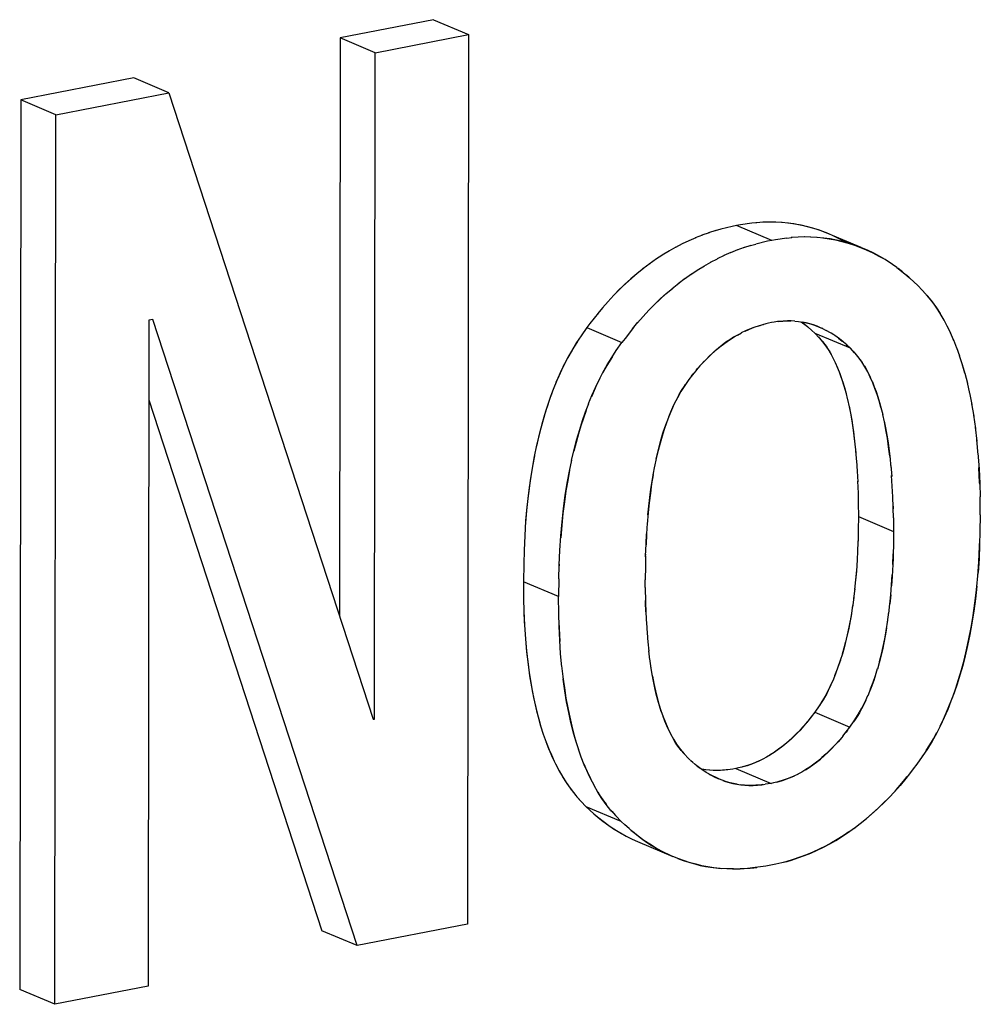
# Model space of a CAD drawing. Units: millimetres. Extents: x 0 to 1189, y 0 to 841.
# Drawn here: x 962 to 964, y 632 to 634 of the extents above; entities that cross this region are included whole.
import ezdxf

# ---------------------------------------------------------------- set-up
doc = ezdxf.new("R2010")
doc.units = ezdxf.units.MM

msp = doc.modelspace()

# ---------------------------------------------------------------- linework, layer by layer
at = {"color": 6, "linetype": 'Continuous'}
for p, q in [((962.98695, 633.95279), (962.83768, 633.9238)), ((962.98695, 633.95279), (963.04318, 633.92898)), ((962.83768, 633.9238), (962.83659, 632.9986)), ((962.89391, 633.89998), (962.83768, 633.9238)), ((962.89391, 633.89998), (963.04318, 633.92898)), ((963.04318, 633.92898), (963.04151, 632.50493)), ((962.89266, 632.83336), (962.89391, 633.89998)), ((962.50761, 633.85967), (962.3268, 633.82455)), ((962.56384, 633.83586), (962.50761, 633.85967)), ((962.38303, 633.80073), (962.56384, 633.83586)), ((962.56384, 633.83586), (962.89055, 632.83295)), ((962.3268, 633.82455), (962.32513, 632.4005)), ((962.38303, 633.80073), (962.3268, 633.82455)), ((962.38136, 632.37668), (962.38303, 633.80073)), ((963.52833, 633.5996), (963.4721, 633.62342)), ((963.67128, 633.58806), (963.62567, 633.6074)), ((962.53819, 633.47298), (962.53188, 633.47176)), ((962.86491, 632.47062), (962.53819, 633.47298)), ((962.53188, 633.47176), (962.53063, 632.40568)), ((963.23229, 633.45997), (963.28852, 633.43615)), ((963.65424, 633.42685), (963.59801, 633.45067)), ((962.53173, 633.34409), (962.80868, 632.49443)), ((963.66703, 633.15731), (963.72326, 633.1335)), ((963.18715, 633.02935), (963.13092, 633.05316)), ((963.5973, 632.84431), (963.65353, 632.82049)), ((962.89266, 632.83336), (962.89006, 632.83446)), ((962.89055, 632.83295), (962.89266, 632.83336)), ((963.47108, 632.75405), (963.52731, 632.73023)), ((963.28762, 632.66906), (963.23139, 632.69288)), ((963.31368, 632.63717), (963.36991, 632.61336)), ((963.04151, 632.50493), (962.86491, 632.47062)), ((962.86491, 632.47062), (962.80868, 632.49443)), ((962.38136, 632.37668), (962.32513, 632.4005)), ((962.53063, 632.40568), (962.38136, 632.37668))]:
    msp.add_line(p, q, dxfattribs=at)
at = {"color": 7, "linetype": 'Continuous'}
for p, q in [((963.43873, 633.61512), (963.42712, 633.61146)), ((963.44666, 633.61728), (963.43799, 633.6149)), ((963.46521, 633.62183), (963.44666, 633.61728)), ((963.4721, 633.62342), (963.46521, 633.62183)), ((963.47823, 633.62438), (963.4721, 633.62342)), ((963.49648, 633.62696), (963.47823, 633.62438)), ((963.50403, 633.62781), (963.49648, 633.62696)), ((963.5047, 633.62787), (963.50315, 633.62771)), ((963.51459, 633.62855), (963.50403, 633.62781)), ((963.52456, 633.62882), (963.51424, 633.62853)), ((963.53463, 633.62866), (963.52424, 633.62881)), ((963.54483, 633.62808), (963.5342, 633.62867)), ((963.61939, 633.61004), (963.60472, 633.6157)), ((963.40669, 633.60378), (963.39552, 633.59889)), ((963.41741, 633.60802), (963.40595, 633.60347)), ((963.42809, 633.6118), (963.41649, 633.60766)), ((963.52833, 633.5996), (963.52145, 633.59802)), ((963.53446, 633.60056), (963.52833, 633.5996)), ((963.55271, 633.60314), (963.53446, 633.60056)), ((963.55271, 633.60314), (963.56027, 633.60399)), ((963.56093, 633.60405), (963.55938, 633.60389)), ((963.57086, 633.60474), (963.56027, 633.60399)), ((963.58088, 633.605), (963.57048, 633.60471)), ((963.591, 633.60483), (963.58048, 633.60499)), ((963.60128, 633.60424), (963.59044, 633.60486)), ((963.62567, 633.6074), (963.61586, 633.61158)), ((963.3645, 633.58276), (963.35302, 633.57574)), ((963.37487, 633.58859), (963.36365, 633.58223)), ((963.47364, 633.5842), (963.46219, 633.57965)), ((963.48433, 633.58798), (963.47273, 633.58385)), ((963.49496, 633.5913), (963.48335, 633.58765)), ((963.49422, 633.59108), (963.50289, 633.59346)), ((963.52145, 633.59802), (963.50289, 633.59346)), ((963.66101, 633.59186), (963.67562, 633.58622)), ((963.67201, 633.58779), (963.67128, 633.58806)), ((963.68181, 633.5836), (963.67201, 633.58779)), ((963.67562, 633.58622), (963.68554, 633.58172)), ((963.6915, 633.57895), (963.68181, 633.5836)), ((963.34386, 633.56976), (963.33233, 633.56167)), ((963.35414, 633.57648), (963.34257, 633.56888)), ((963.43044, 633.56443), (963.44145, 633.57015)), ((963.45208, 633.57523), (963.44121, 633.57004)), ((963.46291, 633.57995), (963.45176, 633.57508)), ((963.71375, 633.56617), (963.70966, 633.56878)), ((963.32355, 633.55499), (963.31241, 633.54614)), ((963.33365, 633.56259), (963.32228, 633.55408)), ((963.39892, 633.54515), (963.41039, 633.55268)), ((963.40929, 633.55197), (963.42075, 633.55895)), ((963.41981, 633.55841), (963.43112, 633.56478)), ((963.71934, 633.56253), (963.71375, 633.56617)), ((963.72132, 633.56115), (963.71934, 633.56253)), ((963.72837, 633.55613), (963.72132, 633.56115)), ((963.72837, 633.55613), (963.73595, 633.55033)), ((963.73758, 633.54902), (963.73074, 633.55432)), ((963.37863, 633.53035), (963.38991, 633.53879)), ((963.3887, 633.53794), (963.40011, 633.54596)), ((963.73595, 633.55033), (963.74456, 633.54319)), ((963.74757, 633.54054), (963.74305, 633.54444)), ((963.74456, 633.54319), (963.74862, 633.53962)), ((963.75629, 633.5328), (963.74862, 633.53962)), ((963.35909, 633.51413), (963.36987, 633.52323)), ((963.36876, 633.5224), (963.3798, 633.53119)), ((963.75629, 633.5328), (963.76155, 633.52805)), ((963.76155, 633.52805), (963.76973, 633.51917)), ((963.77038, 633.51842), (963.76805, 633.52099)), ((963.76973, 633.51917), (963.77758, 633.51026)), ((963.78228, 633.50466), (963.77644, 633.5116)), ((963.2581, 633.49216), (963.24943, 633.48169)), ((963.2669, 633.50223), (963.25699, 633.49084)), ((963.25115, 633.48376), (963.23743, 633.46654)), ((963.31322, 633.46702), (963.32314, 633.47843)), ((963.804, 633.47173), (963.7979, 633.48223)), ((963.80373, 633.47219), (963.80921, 633.46176)), ((963.23229, 633.45997), (963.22343, 633.4469)), ((963.23743, 633.46654), (963.23229, 633.45997)), ((963.30738, 633.45995), (963.29366, 633.44273)), ((963.30567, 633.45788), (963.31434, 633.46835)), ((963.50367, 633.46155), (963.50969, 633.46345)), ((963.51352, 633.46453), (963.50643, 633.46245)), ((963.50969, 633.46345), (963.51264, 633.46427)), ((963.51264, 633.46427), (963.5151, 633.46493)), ((963.51887, 633.46589), (963.51352, 633.46453)), ((963.52335, 633.46697), (963.51887, 633.46589)), ((963.52817, 633.4681), (963.52335, 633.46697)), ((963.53227, 633.46871), (963.52817, 633.4681)), ((963.53756, 633.46945), (963.53227, 633.46871)), ((963.54091, 633.46989), (963.53756, 633.46945)), ((963.53864, 633.46959), (963.54201, 633.47)), ((963.54652, 633.47042), (963.54091, 633.46989)), ((963.54201, 633.47), (963.5459, 633.47039)), ((963.5533, 633.47076), (963.54652, 633.47042)), ((963.55933, 633.47073), (963.5533, 633.47076)), ((963.56534, 633.4704), (963.55865, 633.47075)), ((963.56502, 633.47043), (963.57138, 633.46978)), ((963.57131, 633.46978), (963.57774, 633.46879)), ((963.57559, 633.46912), (963.58342, 633.46331)), ((963.57568, 633.46911), (963.58025, 633.46583)), ((963.58025, 633.46583), (963.58588, 633.46137)), ((963.58342, 633.46331), (963.58499, 633.46211)), ((963.58499, 633.46211), (963.58672, 633.46066)), ((963.58672, 633.46066), (963.59205, 633.45605)), ((963.59114, 633.45684), (963.5938, 633.45447)), ((963.5967, 633.46374), (963.60313, 633.46127)), ((963.60313, 633.46127), (963.60948, 633.45844)), ((963.60921, 633.45856), (963.60443, 633.46074)), ((963.60982, 633.45827), (963.60921, 633.45856)), ((963.60948, 633.45844), (963.61531, 633.4555)), ((963.22343, 633.4469), (963.21621, 633.43594)), ((963.29366, 633.44273), (963.28852, 633.43615)), ((963.47337, 633.44804), (963.47993, 633.45152)), ((963.59205, 633.45605), (963.59801, 633.45067)), ((963.59801, 633.45067), (963.60445, 633.44355)), ((963.60322, 633.44491), (963.60495, 633.44296)), ((963.60445, 633.44355), (963.61014, 633.43682)), ((963.60495, 633.44296), (963.60951, 633.43762)), ((963.61667, 633.45477), (963.61531, 633.4555)), ((963.62107, 633.45226), (963.61667, 633.45477)), ((963.62331, 633.45093), (963.62107, 633.45226)), ((963.62763, 633.44818), (963.62331, 633.45093)), ((963.62912, 633.44721), (963.62763, 633.44818)), ((963.63648, 633.44202), (963.62912, 633.44721)), ((963.635, 633.44308), (963.64122, 633.4383)), ((963.64211, 633.43755), (963.63648, 633.44202)), ((963.81903, 633.44032), (963.8141, 633.45153)), ((963.27966, 633.42309), (963.28852, 633.43615)), ((963.61014, 633.43682), (963.61619, 633.42875)), ((963.64295, 633.43684), (963.64122, 633.4383)), ((963.64828, 633.43223), (963.64295, 633.43684)), ((963.64737, 633.43302), (963.65003, 633.43065)), ((963.65424, 633.42685), (963.64828, 633.43223)), ((963.66068, 633.41973), (963.65424, 633.42685)), ((963.81903, 633.44032), (963.8241, 633.42741)), ((963.82381, 633.42829), (963.82867, 633.41469)), ((963.27244, 633.41212), (963.27966, 633.42309)), ((963.65945, 633.42109), (963.66118, 633.41914)), ((963.66637, 633.413), (963.66068, 633.41973)), ((963.66118, 633.41914), (963.66574, 633.41381)), ((963.67242, 633.40493), (963.66637, 633.413)), ((963.41349, 633.39867), (963.4079, 633.39217)), ((963.4079, 633.39217), (963.40926, 633.39381)), ((963.40926, 633.39381), (963.41361, 633.39881)), ((963.41947, 633.40511), (963.41349, 633.39867)), ((963.8371, 633.38723), (963.83289, 633.40178)), ((963.40162, 633.38436), (963.39565, 633.37662)), ((963.39972, 633.38191), (963.40269, 633.38569)), ((963.40676, 633.39078), (963.40162, 633.38436)), ((963.4079, 633.39217), (963.40676, 633.39078)), ((963.8371, 633.38723), (963.84128, 633.37092)), ((963.17927, 633.36231), (963.17428, 633.34893)), ((963.38918, 633.36699), (963.38304, 633.35737)), ((963.3841, 633.35909), (963.38868, 633.36621)), ((963.38868, 633.36621), (963.39041, 633.36882)), ((963.39565, 633.37662), (963.38918, 633.36699)), ((963.84106, 633.37178), (963.84497, 633.35436)), ((963.37679, 633.34647), (963.38039, 633.35296)), ((963.38039, 633.35296), (963.3841, 633.35909)), ((963.64688, 633.35609), (963.64978, 633.34452)), ((963.84476, 633.35545), (963.84838, 633.33676)), ((963.70312, 633.33224), (963.70601, 633.3207)), ((963.84814, 633.33815), (963.85147, 633.31815)), ((963.85122, 633.31991), (963.85421, 633.29854)), ((963.85398, 633.3007), (963.85658, 633.27792)), ((963.66091, 633.27813), (963.66282, 633.25968)), ((963.85854, 633.25629), (963.85634, 633.28033)), ((963.66251, 633.26277), (963.664, 633.24523)), ((963.71714, 633.25427), (963.71905, 633.23587)), ((963.85828, 633.25873), (963.86003, 633.2337)), ((963.33848, 633.22402), (963.34111, 633.23832)), ((963.66388, 633.24676), (963.66501, 633.2301)), ((963.71874, 633.23892), (963.72023, 633.22142)), ((963.86098, 633.21205), (963.85983, 633.23597)), ((963.66498, 633.23007), (963.66587, 633.21282)), ((963.86003, 633.2337), (963.86104, 633.21019)), ((963.66577, 633.21423), (963.66644, 633.19491)), ((963.86106, 633.20914), (963.86098, 633.21205)), ((963.86104, 633.21019), (963.86156, 633.18893)), ((963.66637, 633.19772), (963.66646, 633.19376)), ((963.66644, 633.19491), (963.66674, 633.17912)), ((963.72267, 633.17108), (963.722, 633.19042)), ((963.86201, 633.16045), (963.86156, 633.18893)), ((963.66674, 633.17912), (963.66703, 633.15731)), ((963.7226, 633.17391), (963.72269, 633.16993)), ((963.66703, 633.15731), (963.66669, 633.13629)), ((963.72297, 633.1553), (963.72267, 633.17108)), ((963.86201, 633.16045), (963.8615, 633.13278)), ((963.32926, 633.14701), (963.32811, 633.12965)), ((963.72297, 633.1553), (963.72326, 633.1335)), ((963.13307, 633.12722), (963.13201, 633.1033)), ((963.32809, 633.12991), (963.3272, 633.11228)), ((963.66669, 633.13629), (963.66635, 633.12088)), ((963.72326, 633.1335), (963.72292, 633.11247)), ((963.8615, 633.13278), (963.86096, 633.11267)), ((963.66625, 633.11751), (963.66561, 633.10112)), ((963.66637, 633.12174), (963.6658, 633.10464)), ((963.66635, 633.12088), (963.66625, 633.11751)), ((963.72292, 633.11247), (963.72257, 633.09704)), ((963.86084, 633.10932), (963.861, 633.11406)), ((963.13201, 633.1033), (963.13144, 633.08182)), ((963.13208, 633.10518), (963.13198, 633.10222)), ((963.18824, 633.07947), (963.1893, 633.10338)), ((963.32658, 633.09415), (963.32624, 633.07824)), ((963.32656, 633.09301), (963.32666, 633.09699)), ((963.6658, 633.10464), (963.66477, 633.08532)), ((963.72203, 633.08079), (963.7226, 633.09789)), ((963.72257, 633.09704), (963.72248, 633.0937)), ((963.8596, 633.08519), (963.86084, 633.10932)), ((963.13144, 633.08182), (963.13092, 633.05316)), ((963.18767, 633.05799), (963.18824, 633.07947)), ((963.18831, 633.08137), (963.18821, 633.0784)), ((963.32624, 633.07824), (963.32591, 633.0563)), ((963.72248, 633.0937), (963.72184, 633.07735)), ((963.85795, 633.06209), (963.8596, 633.08519)), ((963.13092, 633.05316), (963.13137, 633.02566)), ((963.18767, 633.05799), (963.18715, 633.02935)), ((963.32607, 633.04391), (963.32591, 633.0563)), ((963.32607, 633.04391), (963.32648, 633.02096)), ((963.66106, 633.04157), (963.65922, 633.02632)), ((963.71719, 633.01705), (963.71875, 633.03221)), ((963.71874, 633.03188), (963.71731, 633.01792)), ((963.13137, 633.02566), (963.13186, 633.00577)), ((963.1876, 633.00184), (963.18715, 633.02935)), ((963.32658, 633.01679), (963.32644, 633.02289)), ((963.3272, 633.00057), (963.32658, 633.01679)), ((963.65946, 633.02807), (963.65728, 633.01222)), ((963.71544, 633.00243), (963.71731, 633.01792)), ((963.13183, 633.00712), (963.13197, 633.00246)), ((963.13197, 633.00246), (963.13299, 632.98147)), ((963.18809, 632.98194), (963.1876, 633.00184)), ((963.7135, 632.98832), (963.71571, 633.00443)), ((963.32781, 632.98774), (963.32901, 632.97017)), ((963.18806, 632.98329), (963.1882, 632.97864)), ((963.18905, 632.95948), (963.18809, 632.98194)), ((963.1882, 632.97864), (963.18921, 632.9577)), ((963.32888, 632.97195), (963.33023, 632.95602)), ((963.19054, 632.93769), (963.18905, 632.95948)), ((963.33018, 632.95678), (963.33169, 632.94222)), ((963.19235, 632.91715), (963.19048, 632.93787)), ((963.33341, 632.92828), (963.33164, 632.94255)), ((963.33532, 632.91493), (963.33322, 632.92962)), ((963.70081, 632.9254), (963.69735, 632.91337)), ((963.1922, 632.9186), (963.19463, 632.89738)), ((963.33741, 632.90221), (963.33495, 632.91721)), ((963.63025, 632.90552), (963.62586, 632.89462)), ((963.68646, 632.88164), (963.68204, 632.87071)), ((963.61045, 632.86421), (963.60405, 632.85425)), ((963.60869, 632.86137), (963.6045, 632.85494)), ((963.61235, 632.8674), (963.60869, 632.86137)), ((963.5973, 632.84431), (963.59132, 632.83661)), ((963.60405, 632.85425), (963.5973, 632.84431)), ((963.6045, 632.85494), (963.60297, 632.85265)), ((963.66855, 632.84351), (963.66492, 632.83756)), ((963.58514, 632.82889), (963.57949, 632.82223)), ((963.58598, 632.82992), (963.58424, 632.8278)), ((963.59132, 632.83661), (963.58598, 632.82992)), ((963.59308, 632.83887), (963.59041, 632.83546)), ((963.65353, 632.82049), (963.66028, 632.83042)), ((963.66072, 632.83112), (963.65919, 632.82882)), ((963.66028, 632.83042), (963.66667, 632.84037)), ((963.66492, 632.83756), (963.66072, 632.83112)), ((963.64221, 632.8061), (963.64755, 632.81279)), ((963.64931, 632.81506), (963.64664, 632.81164)), ((963.64755, 632.81279), (963.65353, 632.82049)), ((963.16289, 632.80919), (963.16735, 632.79627)), ((963.63572, 632.79842), (963.64137, 632.80508)), ((963.64221, 632.8061), (963.64047, 632.80398)), ((963.22356, 632.7725), (963.21907, 632.78512)), ((963.38182, 632.78505), (963.3882, 632.77757)), ((963.38775, 632.77809), (963.38358, 632.7829)), ((963.77728, 632.78562), (963.76914, 632.77332)), ((963.38928, 632.77639), (963.38775, 632.77809)), ((963.3882, 632.77757), (963.39493, 632.77025)), ((963.39493, 632.77025), (963.40089, 632.76483)), ((963.40195, 632.76391), (963.399, 632.76655)), ((963.40089, 632.76483), (963.40601, 632.76041)), ((963.52015, 632.77234), (963.51382, 632.76892)), ((963.76914, 632.77332), (963.76065, 632.76096)), ((963.76769, 632.77121), (963.76975, 632.77425)), ((963.40716, 632.75945), (963.40601, 632.76041)), ((963.40851, 632.75834), (963.40716, 632.75945)), ((963.40716, 632.75945), (963.41273, 632.75513)), ((963.41284, 632.75506), (963.40851, 632.75834)), ((963.41842, 632.75121), (963.41284, 632.75506)), ((963.42272, 632.75191), (963.4163, 632.75282)), ((963.41986, 632.75029), (963.41842, 632.75121)), ((963.42361, 632.74793), (963.41986, 632.75029)), ((963.42773, 632.74551), (963.42361, 632.74793)), ((963.45643, 632.75193), (963.44933, 632.75125)), ((963.45556, 632.75184), (963.45259, 632.75152)), ((963.458, 632.75214), (963.45556, 632.75184)), ((963.46176, 632.75265), (963.45643, 632.75193)), ((963.46625, 632.7533), (963.46176, 632.75265)), ((963.47108, 632.75405), (963.46625, 632.7533)), ((963.47517, 632.75502), (963.47108, 632.75405)), ((963.48047, 632.75634), (963.47517, 632.75502)), ((963.48382, 632.75721), (963.48047, 632.75634)), ((963.48491, 632.75753), (963.48155, 632.75662)), ((963.48947, 632.75887), (963.48382, 632.75721)), ((963.48881, 632.75865), (963.48491, 632.75753)), ((963.495, 632.7607), (963.48881, 632.75865)), ((963.49621, 632.76116), (963.48947, 632.75887)), ((963.57639, 632.74853), (963.57005, 632.7451)), ((963.75478, 632.75336), (963.74861, 632.74549)), ((963.76065, 632.76096), (963.75478, 632.75336)), ((963.19358, 632.74082), (963.19827, 632.73328)), ((963.19827, 632.73328), (963.20304, 632.72622)), ((963.43364, 632.74228), (963.42813, 632.74528)), ((963.45044, 632.73491), (963.44315, 632.73772)), ((963.53669, 632.73253), (963.5314, 632.73121)), ((963.53669, 632.73253), (963.54005, 632.73339)), ((963.54115, 632.73371), (963.53778, 632.73281)), ((963.54005, 632.73339), (963.5457, 632.73505)), ((963.54504, 632.73484), (963.54115, 632.73371)), ((963.55124, 632.73689), (963.54504, 632.73484)), ((963.5457, 632.73505), (963.55245, 632.73734)), ((963.74265, 632.73796), (963.73366, 632.72715)), ((963.73664, 632.73067), (963.74138, 632.73643)), ((963.74138, 632.73643), (963.74517, 632.74115)), ((963.74861, 632.74549), (963.74265, 632.73796)), ((963.2003, 632.73021), (963.20721, 632.72049)), ((963.20304, 632.72622), (963.207, 632.7208)), ((963.207, 632.7208), (963.20748, 632.72017)), ((963.20721, 632.72049), (963.21473, 632.71119)), ((963.25003, 632.71665), (963.25463, 632.70925)), ((963.50557, 632.72744), (963.51266, 632.72811)), ((963.51179, 632.72803), (963.50882, 632.7277)), ((963.51423, 632.72832), (963.51179, 632.72803)), ((963.51266, 632.72811), (963.51799, 632.72883)), ((963.52248, 632.72948), (963.51799, 632.72883)), ((963.52731, 632.73023), (963.52248, 632.72948)), ((963.5314, 632.73121), (963.52731, 632.73023)), ((963.72749, 632.72018), (963.73664, 632.73067)), ((963.21473, 632.71119), (963.21667, 632.70894)), ((963.21481, 632.71109), (963.22293, 632.70195)), ((963.21667, 632.70894), (963.22232, 632.70264)), ((963.22232, 632.70264), (963.22437, 632.7004)), ((963.22293, 632.70195), (963.23139, 632.69288)), ((963.25463, 632.70925), (963.25927, 632.7024)), ((963.26345, 632.69667), (963.25654, 632.70638)), ((963.25927, 632.7024), (963.26324, 632.69697)), ((963.23139, 632.69288), (963.23729, 632.68758)), ((963.23729, 632.68758), (963.24388, 632.68178)), ((963.26324, 632.69697), (963.26372, 632.69634)), ((963.27112, 632.68718), (963.26345, 632.69667)), ((963.27916, 632.67813), (963.27105, 632.68726)), ((963.27112, 632.68718), (963.2729, 632.68512)), ((963.2729, 632.68512), (963.27855, 632.67882)), ((963.24388, 632.68178), (963.24948, 632.67694)), ((963.24655, 632.67946), (963.25079, 632.67588)), ((963.24948, 632.67694), (963.25854, 632.66961)), ((963.25079, 632.67588), (963.256, 632.6716)), ((963.27855, 632.67882), (963.2806, 632.67658)), ((963.28762, 632.66906), (963.27916, 632.67813)), ((963.29352, 632.66377), (963.28762, 632.66906)), ((963.30011, 632.65797), (963.29352, 632.66377)), ((963.3057, 632.65312), (963.30011, 632.65797)), ((963.30278, 632.65565), (963.30702, 632.65206)), ((963.31477, 632.6458), (963.3057, 632.65312)), ((963.30484, 632.64115), (963.31368, 632.63717)), ((963.30702, 632.65206), (963.31223, 632.64778)), ((963.31223, 632.64778), (963.31994, 632.64193)), ((963.31368, 632.63717), (963.31445, 632.63687)), ((963.32395, 632.63905), (963.31477, 632.6458)), ((963.36977, 632.61341), (963.36108, 632.61733)), ((963.37959, 632.60951), (963.36991, 632.61336)), ((963.54693, 632.604), (963.55284, 632.60554)), ((963.56238, 632.60829), (963.55099, 632.60501)), ((963.55284, 632.60554), (963.55974, 632.60748)), ((963.46701, 632.59345), (963.4563, 632.59368)), ((963.46545, 632.59346), (963.47806, 632.59361)), ((963.47471, 632.59355), (963.48417, 632.59394)), ((963.48958, 632.59425), (963.47806, 632.59361)), ((963.48417, 632.59394), (963.49382, 632.59461)), ((963.50164, 632.59547), (963.48958, 632.59425)), ((963.49382, 632.59461), (963.4999, 632.5953)), ((963.4999, 632.5953), (963.50468, 632.59589)), ((963.51016, 632.59666), (963.50164, 632.59547)), ((963.5187, 632.59793), (963.51016, 632.59666)), ((963.52715, 632.59927), (963.5187, 632.59793)), ((963.53503, 632.60109), (963.52715, 632.59927)), ((963.54423, 632.60332), (963.53503, 632.60109)), ((963.55099, 632.60501), (963.54423, 632.60332))]:
    msp.add_line(p, q, dxfattribs=at)
for points in [[(963.60472, 633.6157), (963.5959, 633.61858), (963.5858, 633.62138), (963.57561, 633.62373), (963.5654, 633.62562), (963.55513, 633.62707), (963.54412, 633.62813)], [(963.61586, 633.61158), (963.60436, 633.61584), (963.59424, 633.61908), (963.58411, 633.6218), (963.57398, 633.62404), (963.5639, 633.62583), (963.55396, 633.62718)], [(963.39591, 633.59907), (963.38509, 633.59389), (963.37434, 633.58829)], [(963.66101, 633.59186), (963.65214, 633.59476), (963.64215, 633.59755), (963.63209, 633.59988), (963.62195, 633.60177), (963.61166, 633.60322), (963.60036, 633.60431)], [(963.61021, 633.60336), (963.62015, 633.60201), (963.63023, 633.60022), (963.64036, 633.59798), (963.65049, 633.59526), (963.66061, 633.59201), (963.67128, 633.58806)], [(963.64748, 633.59606), (963.64354, 633.59834), (963.63403, 633.60331), (963.62434, 633.60788), (963.61939, 633.61004)], [(963.68554, 633.58172), (963.69028, 633.57948), (963.69979, 633.57451), (963.70708, 633.5703)], [(963.70966, 633.56878), (963.70108, 633.57384), (963.6915, 633.57895)], [(963.31361, 633.54703), (963.3039, 633.53877), (963.29437, 633.53019), (963.28502, 633.52124), (963.27586, 633.51191), (963.26584, 633.50103)], [(963.31241, 633.54614), (963.30277, 633.53788), (963.29331, 633.52926), (963.28401, 633.52025), (963.27485, 633.51083)], [(963.32209, 633.47724), (963.3321, 633.48811), (963.34126, 633.49743), (963.35062, 633.50639), (963.36015, 633.51497)], [(963.35909, 633.51413), (963.34962, 633.5055), (963.3403, 633.49649), (963.33112, 633.48706)], [(963.77758, 633.51026), (963.78497, 633.50116), (963.79171, 633.49182), (963.7979, 633.48223)], [(963.79882, 633.48073), (963.79348, 633.4892), (963.78796, 633.4972), (963.78228, 633.50466)], [(963.50643, 633.46245), (963.49951, 633.46008), (963.49276, 633.45745), (963.48615, 633.45456), (963.47968, 633.45142)], [(963.48581, 633.45439), (963.49173, 633.45702), (963.49768, 633.4594), (963.50367, 633.46155)], [(963.5459, 633.47039), (963.55228, 633.47074), (963.55865, 633.47075)], [(963.60443, 633.46074), (963.60098, 633.46215), (963.59503, 633.4643), (963.5891, 633.46613), (963.58315, 633.46766), (963.57722, 633.46887)], [(963.57774, 633.46879), (963.58408, 633.46745), (963.5904, 633.46577), (963.5967, 633.46374)], [(963.80908, 633.46201), (963.81436, 633.45095), (963.81933, 633.43951)], [(963.41825, 633.40384), (963.42317, 633.40889), (963.42845, 633.41406), (963.43401, 633.41926), (963.43964, 633.42423), (963.44531, 633.42892), (963.45105, 633.43338), (963.45681, 633.43757), (963.46254, 633.44144), (963.46829, 633.44504), (963.47408, 633.4484)], [(963.47337, 633.44804), (963.46716, 633.44437), (963.46106, 633.44047), (963.45507, 633.43634), (963.44909, 633.43194), (963.44314, 633.42724), (963.43725, 633.42223), (963.43135, 633.41685), (963.42542, 633.41114), (963.41947, 633.40511)], [(963.21621, 633.43594), (963.2088, 633.42396), (963.20203, 633.41201), (963.19582, 633.40001), (963.18996, 633.3877), (963.18445, 633.37512), (963.17878, 633.36109)], [(963.21736, 633.43773), (963.21164, 633.42864), (963.20621, 633.41949), (963.20109, 633.41027)], [(963.60951, 633.43762), (963.61321, 633.43292), (963.61679, 633.42785)], [(963.61619, 633.42875), (963.62117, 633.42086), (963.62564, 633.41271), (963.62979, 633.40419), (963.63364, 633.39538), (963.63721, 633.38631), (963.64062, 633.37673), (963.64385, 633.36666), (963.64688, 633.35609)], [(963.23543, 633.33836), (963.24068, 633.3513), (963.24619, 633.36387), (963.25204, 633.37618), (963.25826, 633.38818), (963.26503, 633.40014), (963.27244, 633.41212)], [(963.27359, 633.41391), (963.26808, 633.4052), (963.26281, 633.39634), (963.25779, 633.38733)], [(963.62026, 633.4224), (963.62359, 633.41661), (963.62682, 633.41044), (963.62997, 633.40382)], [(963.66574, 633.41381), (963.66944, 633.40911), (963.67302, 633.40403)], [(963.82843, 633.41545), (963.83309, 633.40107), (963.83732, 633.38646)], [(963.19634, 633.40112), (963.19189, 633.39191), (963.18751, 633.3822), (963.18311, 633.37189)], [(963.63308, 633.39672), (963.63613, 633.38918), (963.63908, 633.38118), (963.64193, 633.37275), (963.64468, 633.36386), (963.64729, 633.35445)], [(963.70312, 633.33224), (963.70009, 633.34281), (963.69686, 633.35289), (963.69345, 633.36247), (963.68987, 633.37155), (963.68602, 633.38036), (963.68188, 633.38888), (963.6774, 633.39704), (963.67242, 633.40493)], [(963.67649, 633.39859), (963.67982, 633.39279), (963.68305, 633.38662), (963.6862, 633.38)], [(963.25308, 633.37829), (963.2486, 633.36911), (963.24419, 633.35943), (963.23978, 633.34914)], [(963.68931, 633.37291), (963.69236, 633.36536), (963.69531, 633.35736), (963.69816, 633.34893), (963.70091, 633.34004), (963.70352, 633.33064)], [(963.17878, 633.36109), (963.17455, 633.34975), (963.16947, 633.33498)], [(963.38304, 633.35737), (963.37741, 633.34762), (963.3724, 633.33779), (963.36791, 633.3279), (963.36374, 633.31777), (963.35987, 633.30746), (963.35627, 633.29699), (963.35284, 633.28609), (963.34959, 633.27475), (963.34653, 633.263), (963.34364, 633.25064), (963.34095, 633.23763)], [(963.16947, 633.33498), (963.16487, 633.32047), (963.16042, 633.30513), (963.15615, 633.28887), (963.15215, 633.27179), (963.14842, 633.25378), (963.14498, 633.23485), (963.14184, 633.21504), (963.13905, 633.19435), (963.13663, 633.17279), (963.13462, 633.15039), (963.13312, 633.12684)], [(963.1704, 633.33785), (963.16636, 633.32541), (963.16246, 633.31241), (963.15873, 633.29887), (963.15516, 633.28477), (963.15177, 633.26998)], [(963.20819, 633.24707), (963.21238, 633.26503), (963.21664, 633.28129), (963.22109, 633.29664), (963.2257, 633.31114), (963.23051, 633.3251), (963.2355, 633.33848)], [(963.36346, 633.31707), (963.36666, 633.32499), (963.36992, 633.33249), (963.3733, 633.33964)], [(963.64974, 633.34485), (963.6524, 633.33287), (963.65484, 633.32022), (963.65707, 633.30687), (963.65909, 633.29283), (963.66091, 633.27813)], [(963.65212, 633.33406), (963.65431, 633.32305), (963.65634, 633.31148), (963.6582, 633.29936), (963.6599, 633.28668), (963.66144, 633.27346)], [(963.23118, 633.32704), (963.22702, 633.31519), (963.22296, 633.3028), (963.21904, 633.2898), (963.21526, 633.27618), (963.21163, 633.26195)], [(963.71714, 633.25427), (963.71533, 633.26898), (963.7133, 633.28302), (963.71108, 633.29636), (963.70864, 633.30902), (963.70597, 633.321)], [(963.34348, 633.24971), (963.34597, 633.26063), (963.34861, 633.27109), (963.35138, 633.28109), (963.35425, 633.29069), (963.35723, 633.29989), (963.36031, 633.30869)], [(963.70835, 633.31024), (963.71054, 633.29923), (963.71257, 633.28766), (963.71443, 633.27554), (963.71613, 633.26286), (963.71767, 633.24965)], [(963.14855, 633.25442), (963.14551, 633.23817), (963.14274, 633.22133), (963.14025, 633.20405), (963.13802, 633.18618), (963.13609, 633.16739), (963.13446, 633.14757)], [(963.18933, 633.10291), (963.19085, 633.12656), (963.19286, 633.14895), (963.19527, 633.17051), (963.19807, 633.1912), (963.2012, 633.21101), (963.20465, 633.22994), (963.20838, 633.24795)], [(963.20496, 633.23151), (963.20192, 633.2153), (963.19914, 633.1984), (963.19659, 633.18084), (963.1943, 633.1626), (963.19232, 633.14355), (963.19067, 633.12363)], [(963.33848, 633.22402), (963.33622, 633.2098), (963.33416, 633.19497), (963.33231, 633.17955), (963.33067, 633.16356), (963.32911, 633.14511)], [(963.33032, 633.15994), (963.33171, 633.17419), (963.33327, 633.18796), (963.33499, 633.20127), (963.33687, 633.2141), (963.33891, 633.22645)], [(963.7221, 633.18898), (963.72124, 633.20626), (963.72011, 633.22291)], [(963.32658, 633.09415), (963.32729, 633.11361), (963.32811, 633.12965)], [(963.86096, 633.11267), (963.85995, 633.08984), (963.85847, 633.06767)], [(963.66496, 633.08798), (963.66373, 633.07012), (963.66249, 633.05555)], [(963.72203, 633.08079), (963.721, 633.0616), (963.71997, 633.04643)], [(963.66386, 633.07177), (963.66252, 633.05608), (963.66097, 633.04093)], [(963.71874, 633.03188), (963.72008, 633.0479), (963.72118, 633.06412)], [(963.7979, 632.82217), (963.80296, 632.83285), (963.80796, 632.8442), (963.81297, 632.8563), (963.81791, 632.86905), (963.8227, 632.88256), (963.82735, 632.89682), (963.83186, 632.91182), (963.83613, 632.92763), (963.84015, 632.94425), (963.84392, 632.96167), (963.84739, 632.97995), (963.85057, 632.99906), (963.85344, 633.01903), (963.85591, 633.04002), (963.85847, 633.06767)], [(963.85655, 633.04621), (963.85422, 633.02555), (963.85155, 633.00575), (963.84855, 632.98677), (963.84527, 632.96859), (963.84173, 632.95126), (963.83793, 632.93475), (963.83384, 632.9189), (963.82951, 632.90375), (963.82497, 632.88929), (963.82015, 632.87526), (963.8151, 632.86169), (963.80981, 632.84857), (963.80418, 632.83563), (963.79821, 632.82288), (963.79185, 632.81039), (963.7849, 632.79798), (963.77728, 632.78562)], [(963.32648, 633.02096), (963.32701, 633.00408), (963.328, 632.98504)], [(963.13186, 633.00577), (963.13281, 632.98332), (963.13432, 632.96147)], [(963.6577, 633.01502), (963.65516, 632.99868), (963.65285, 632.98567), (963.65032, 632.97309), (963.64757, 632.96097), (963.6446, 632.94931), (963.64138, 632.93793), (963.63792, 632.92688), (963.63423, 632.91615), (963.63025, 632.90552)], [(963.65578, 633.00245), (963.65371, 632.99037), (963.65147, 632.97876), (963.64908, 632.96764), (963.64656, 632.95699), (963.64389, 632.94682), (963.6411, 632.93711)], [(963.70081, 632.9254), (963.70378, 632.93706), (963.70653, 632.94918), (963.70906, 632.96176), (963.71137, 632.97478), (963.71396, 632.99139)], [(963.71204, 632.97882), (963.70997, 632.96672), (963.70773, 632.95511), (963.70534, 632.94397), (963.70282, 632.9333), (963.70015, 632.9231)], [(963.13424, 632.96171), (963.13612, 632.941), (963.1384, 632.92123), (963.14103, 632.90246), (963.14398, 632.88463), (963.14722, 632.86772), (963.15072, 632.85176), (963.15449, 632.83672), (963.15853, 632.82245), (963.16283, 632.80898)], [(963.13432, 632.96147), (963.13595, 632.94248), (963.1379, 632.92459), (963.14015, 632.9077), (963.14269, 632.89147), (963.14556, 632.87572), (963.14872, 632.86062), (963.15205, 632.8464), (963.15548, 632.83327), (963.15907, 632.82102)], [(963.6382, 632.92781), (963.63522, 632.9189), (963.63214, 632.9104), (963.62901, 632.9023)], [(963.35149, 632.84561), (963.3487, 632.85423), (963.34604, 632.86337), (963.34353, 632.87306), (963.34115, 632.88328), (963.33892, 632.89404), (963.33686, 632.90535)], [(963.68646, 632.88164), (963.69044, 632.89226), (963.69413, 632.90299), (963.69758, 632.91404)], [(963.19421, 632.90048), (963.19654, 632.8833), (963.19913, 632.86688), (963.20197, 632.85119), (963.20507, 632.83627), (963.20837, 632.82208), (963.21189, 632.80863), (963.21562, 632.79592)], [(963.21951, 632.78388), (963.21478, 632.79859), (963.21073, 632.81286), (963.20696, 632.8279), (963.20346, 632.84386), (963.20022, 632.86078), (963.19726, 632.8786), (963.19463, 632.89738)], [(963.33741, 632.90221), (963.33969, 632.89009), (963.34219, 632.87849), (963.34491, 632.86743), (963.34786, 632.85692), (963.35105, 632.84679), (963.35448, 632.83708), (963.35815, 632.82777), (963.36211, 632.81868), (963.36635, 632.80982), (963.37094, 632.80124), (963.37604, 632.79295), (963.38182, 632.78505)], [(963.62598, 632.895), (963.62138, 632.88464), (963.61625, 632.87436), (963.61045, 632.86421)], [(963.69445, 632.90405), (963.69145, 632.8951), (963.68836, 632.88655), (963.68521, 632.87842)], [(963.62266, 632.88735), (963.61935, 632.8804), (963.6159, 632.87374), (963.61235, 632.8674)], [(963.66667, 632.84037), (963.67247, 632.85051), (963.67759, 632.86078), (963.68219, 632.87113)], [(963.67882, 632.8634), (963.67551, 632.85644), (963.67208, 632.84981), (963.66855, 632.84351)], [(963.36669, 632.80909), (963.36355, 632.81551), (963.36043, 632.82238), (963.35736, 632.82968), (963.35437, 632.83743)], [(963.58424, 632.8278), (963.57821, 632.82079), (963.57204, 632.81406), (963.56571, 632.8076), (963.55918, 632.80134), (963.5525, 632.79537), (963.54587, 632.78984), (963.53938, 632.78484), (963.53295, 632.7803), (963.52655, 632.77614), (963.52017, 632.77234)], [(963.57949, 632.82223), (963.57356, 632.81568), (963.56764, 632.80953), (963.56172, 632.8037), (963.5558, 632.79822), (963.54987, 632.79309), (963.54393, 632.7883), (963.53798, 632.78383), (963.53204, 632.77969), (963.52608, 632.77586)], [(963.77542, 632.78274), (963.78136, 632.79208), (963.7871, 632.80178), (963.79262, 632.81184)], [(963.16701, 632.79753), (963.17135, 632.78628), (963.17573, 632.77576), (963.18009, 632.76614), (963.1845, 632.75725), (963.18899, 632.74883)], [(963.16735, 632.79627), (963.17213, 632.78411), (963.17716, 632.7725), (963.18242, 632.76143), (963.18801, 632.75066), (963.19396, 632.74023), (963.2003, 632.73021)], [(963.38358, 632.7829), (963.38001, 632.78739), (963.37653, 632.79225), (963.37314, 632.79749), (963.36987, 632.8031)], [(963.64047, 632.80398), (963.63444, 632.79698), (963.62827, 632.79024), (963.62194, 632.78378), (963.61541, 632.77753), (963.60873, 632.77155), (963.6021, 632.76602), (963.59561, 632.76103), (963.58918, 632.75648), (963.58278, 632.75232), (963.5764, 632.74852)], [(963.58232, 632.75205), (963.58827, 632.75588), (963.59421, 632.76002), (963.60016, 632.76448), (963.60611, 632.76928), (963.61203, 632.7744), (963.61795, 632.77989), (963.62387, 632.78571), (963.62979, 632.79187), (963.63572, 632.79842)], [(963.25654, 632.70638), (963.2502, 632.7164), (963.24425, 632.72682), (963.23866, 632.73758), (963.2334, 632.74865), (963.22837, 632.76026), (963.22359, 632.77242)], [(963.51423, 632.76913), (963.50751, 632.76584), (963.50124, 632.7631), (963.495, 632.7607)], [(963.50825, 632.76619), (963.50225, 632.76353), (963.49621, 632.76116)], [(963.22777, 632.76178), (963.23207, 632.75164), (963.23646, 632.74206), (963.24094, 632.73305), (963.24547, 632.72458)], [(963.44933, 632.75125), (963.44242, 632.75093), (963.43568, 632.75095), (963.42906, 632.75127), (963.4226, 632.75189)], [(963.45259, 632.75152), (963.44652, 632.75108), (963.44049, 632.7509), (963.43452, 632.75098), (963.42859, 632.75132), (963.42272, 632.75191)], [(963.42773, 632.74551), (963.43055, 632.74388), (963.43645, 632.74079), (963.44233, 632.73807), (963.44315, 632.73772)], [(963.44484, 632.73707), (963.43927, 632.73951), (963.43364, 632.74228)], [(963.45015, 632.73502), (963.45424, 632.7336), (963.46023, 632.7318), (963.46632, 632.73026), (963.47253, 632.72901), (963.47884, 632.72807), (963.4853, 632.72745), (963.49191, 632.72713), (963.49865, 632.72712), (963.50557, 632.72744)], [(963.47309, 632.72895), (963.46736, 632.73005), (963.46169, 632.7314), (963.45606, 632.73302), (963.45044, 632.73491)], [(963.57047, 632.74532), (963.56374, 632.74202), (963.55747, 632.73928), (963.55124, 632.73689)], [(963.55245, 632.73734), (963.55848, 632.73971), (963.56449, 632.74237)], [(963.50882, 632.7277), (963.50275, 632.72726), (963.49672, 632.72708), (963.49074, 632.72716), (963.4848, 632.7275), (963.47892, 632.7281)], [(963.65962, 632.65833), (963.66979, 632.66595), (963.67983, 632.67399), (963.68962, 632.68239), (963.69927, 632.69121), (963.7088, 632.70045), (963.7182, 632.7101), (963.72749, 632.72018)], [(963.73366, 632.72715), (963.72458, 632.71691), (963.71546, 632.70721), (963.70632, 632.698), (963.69719, 632.68927), (963.68808, 632.68103), (963.67896, 632.67327)], [(963.256, 632.6716), (963.26371, 632.66575), (963.27162, 632.6602), (963.27973, 632.65494), (963.28809, 632.64995), (963.29666, 632.64525)], [(963.25854, 632.66961), (963.26772, 632.66286), (963.27698, 632.65667), (963.28627, 632.651), (963.29556, 632.64582), (963.30522, 632.64096)], [(963.55974, 632.60748), (963.57019, 632.6109), (963.58056, 632.61468), (963.59084, 632.61882), (963.60107, 632.62334), (963.61121, 632.62822), (963.62115, 632.63345), (963.63071, 632.63897), (963.64008, 632.64484), (963.64963, 632.65126), (963.66079, 632.65918)], [(963.65166, 632.65266), (963.64249, 632.64644), (963.63327, 632.64055), (963.62385, 632.63497), (963.61424, 632.62975), (963.60443, 632.6249), (963.59434, 632.62032), (963.58398, 632.616), (963.57337, 632.61198), (963.56238, 632.60829)], [(963.31994, 632.64193), (963.32785, 632.63638), (963.33595, 632.63113), (963.34431, 632.62614), (963.35287, 632.62144)], [(963.36141, 632.61717), (963.35179, 632.622), (963.3425, 632.62718), (963.33321, 632.63286), (963.32395, 632.63905)], [(963.37818, 632.61005), (963.38677, 632.60697), (963.39581, 632.60405), (963.40506, 632.6014), (963.41404, 632.59914), (963.42244, 632.59736), (963.43057, 632.59598), (963.43889, 632.59491), (963.44755, 632.59413)], [(963.4564, 632.59365), (963.44593, 632.59427), (963.43592, 632.59525), (963.42614, 632.59668), (963.4166, 632.59856), (963.40729, 632.60081), (963.39802, 632.6034), (963.38877, 632.60629), (963.37959, 632.60951)]]:
    msp.add_lwpolyline(points, dxfattribs=at)

doc.saveas('drawing.dxf')
